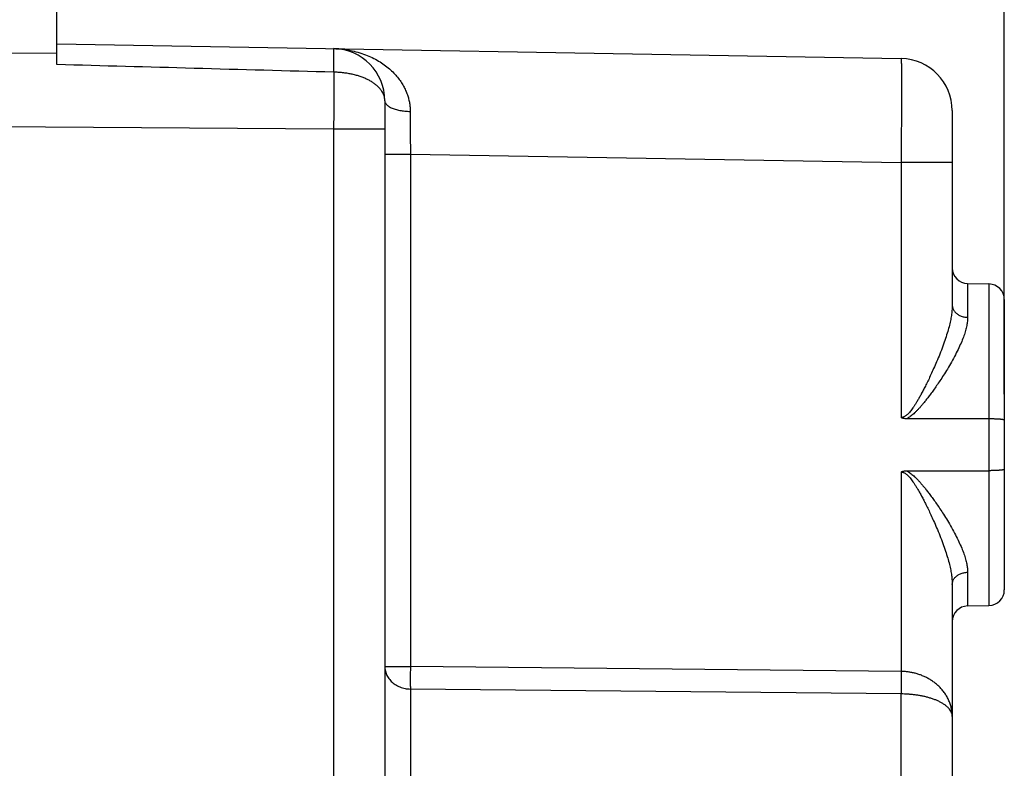
# Model space of a CAD drawing. Units: millimetres. Extents: x -47 to 58, y -25 to 47.
# Drawn here: x -27 to -8, y 5 to 19 of the extents above; entities that cross this region are included whole.
import ezdxf

# ---------------------------------------------------------------- set-up
doc = ezdxf.new("R2010")
doc.units = ezdxf.units.MM
doc.header["$LTSCALE"] = 36.425481
doc.layers.get('0').update_dxf_attribs({"linetype": 'CONTINUOUS'})
doc.styles.get("Standard").update_dxf_attribs({"font": 'txt', "width": 0.8})
doc.dimstyles.new('DIMSTYLE_1', dxfattribs={"dimtxt": 3, "dimasz": 3, "dimexe": 0.18, "dimexo": 0.0625, "dimgap": 0.09, "dimtad": 1, "dimdsep": 46, "dimtxsty": 'STANDARD', "dimblk": '_FILLED', "dimblk1": '_FILLED', "dimblk2": '_FILLED', "dimcen": 0.09, "dimadec": 0, "dimazin": 0, "dimtfac": 1, "dimtofl": 0, "dimtmove": 0, "dimatfit": 3, "dimldrblk": '_FILLED', "dimfxl": 1, "dimtolj": 1, "dimarcsym": 0})

# ---------------------------------------------------------------- blocks, each defined once
blk = doc.blocks.new('_FILLED')
at = {"color": 0, "linetype": 'BYBLOCK'}
blk.add_solid([(0, 0), (-1, 0.3167), (-1, -0.3167)], dxfattribs=at)
blk = doc.blocks.new('*D0')
at = {"color": 0, "linetype": 'CONTINUOUS'}
for p, q in [((-35.042, 23.921), (-35.042, 34.221)), ((-7.842, 13.671), (-7.842, 34.221)), ((-35.042, 32.721), (-21.442, 32.721)), ((-7.842, 32.721), (-21.442, 32.721))]:
    blk.add_line(p, q, dxfattribs=at)
at = {"color": 0, "linetype": 'CONTINUOUS', "xscale": 3, "yscale": 3, "zscale": 3, "rotation": 180}
blk.add_blockref('_FILLED', (-35.042, 32.721), dxfattribs=at)
at = {"color": 0, "linetype": 'CONTINUOUS', "xscale": 3, "yscale": 3, "zscale": 3}
blk.add_blockref('_FILLED', (-7.842, 32.721), dxfattribs=at)
at = {"color": 0, "linetype": 'CONTINUOUS', "width": 0.732143}
blk.add_text('27,2', height=3, dxfattribs=at).set_placement((-25.508, 33.471))
blk = doc.blocks.new('*D1')
at = {"color": 0, "linetype": 'CONTINUOUS'}
for p, q in [((-46.542, 0.171), (-46.542, 44.221)), ((-7.842, 12.143), (-7.842, 44.221)), ((-46.542, 42.721), (-27.192, 42.721)), ((-7.842, 42.721), (-27.192, 42.721))]:
    blk.add_line(p, q, dxfattribs=at)
at = {"color": 0, "linetype": 'CONTINUOUS', "xscale": 3, "yscale": 3, "zscale": 3, "rotation": 180}
blk.add_blockref('_FILLED', (-46.542, 42.721), dxfattribs=at)
at = {"color": 0, "linetype": 'CONTINUOUS', "xscale": 3, "yscale": 3, "zscale": 3}
blk.add_blockref('_FILLED', (-7.842, 42.721), dxfattribs=at)
at = {"color": 0, "linetype": 'CONTINUOUS', "width": 0.714286}
blk.add_text('38,7', height=3, dxfattribs=at).set_placement((-30.483, 43.471))

msp = doc.modelspace()

# ---------------------------------------------------------------- linework, layer by layer
at = {"color": 0, "linetype": 'CONTINUOUS'}
for p, q in [((-26.042, 18.473), (-26.042, 22.336)), ((-26.042, 18.871), (-9.825, 18.588)), ((-19.742, 17.779), (-19.742, -1.683)), ((-8.842, 17.588), (-8.842, 13.857)), ((-8.547, 14.266), (-8.137, 14.259)), ((-7.842, 13.959), (-7.842, 8.384)), ((-8.137, 11.668), (-9.725, 11.671)), ((-9.725, 10.672), (-8.137, 10.674)), ((-8.842, 8.486), (-8.842, -18.657)), ((-8.547, 8.076), (-8.137, 8.084))]:
    msp.add_line(p, q, dxfattribs=at)
at = {"color": 9, "linetype": 'CONTINUOUS'}
for p, q in [((-26.042, 18.685), (-35.042, 18.75)), ((-20.725, 17.232), (-35.042, 17.336)), ((-20.725, 17.232), (-20.725, -3.385)), ((-19.742, 17.232), (-20.725, 17.232)), ((-19.742, 16.753), (-19.251, 16.753)), ((-19.251, 16.753), (-19.251, 6.914)), ((-19.251, 16.753), (-9.825, 16.589)), ((-8.842, 16.589), (-9.825, 16.589)), ((-9.825, 16.589), (-9.825, 11.694)), ((-8.547, 14.266), (-8.547, 13.619)), ((-8.137, 14.259), (-8.137, 8.084)), ((-9.825, 10.648), (-9.825, 6.819)), ((-8.547, 8.723), (-8.547, 8.076)), ((-19.742, 6.914), (-19.251, 6.914)), ((-9.825, 6.819), (-19.251, 6.914)), ((-19.251, 6.481), (-19.251, -2.116)), ((-9.825, 6.386), (-19.251, 6.481)), ((-9.825, 4.616), (-9.825, 6.386))]:
    msp.add_line(p, q, dxfattribs=at)
at = {"color": 0, "linetype": 'CONTINUOUS'}
for centre, radius, start, end in [((-20.742, 17.779), 1, 0, 89), ((-9.842, 17.588), 1, 0, 89), ((-8.542, 14.566), 0.3, 180, 269), ((-8.142, 13.959), 0.3, 0, 89), ((-8.142, 8.384), 0.3, 271, 360), ((-8.542, 7.776), 0.3, 91, 180)]:
    msp.add_arc(centre, radius, start, end, dxfattribs=at)
at = {"color": 9, "linetype": 'CONTINUOUS'}
for points, knots in [([(-20.724, 18.325), (-20.723, 18.349), (-20.723, 18.397), (-20.722, 18.465), (-20.722, 18.527), (-20.722, 18.583), (-20.722, 18.633), (-20.722, 18.676), (-20.722, 18.712), (-20.723, 18.739), (-20.722, 18.761), (-20.725, 18.77), (-20.723, 18.778), (-20.725, 18.778)], [0, 0, 0, 0, 0.161436, 0.311757, 0.449741, 0.574266, 0.68432, 0.779009, 0.857564, 0.919349, 0.963869, 0.990781, 1, 1, 1, 1]), ([(-20.725, 18.778), (-20.672, 18.778), (-20.566, 18.771), (-20.409, 18.748), (-20.259, 18.712), (-20.116, 18.665), (-19.983, 18.608), (-19.862, 18.543), (-19.752, 18.471), (-19.655, 18.394), (-19.57, 18.313), (-19.497, 18.231), (-19.434, 18.147), (-19.383, 18.062), (-19.341, 17.979), (-19.308, 17.895), (-19.283, 17.813), (-19.266, 17.732), (-19.256, 17.653), (-19.254, 17.6), (-19.254, 17.574)], [0, 0, 0, 0, 0.076028, 0.151619, 0.225417, 0.297072, 0.365891, 0.431623, 0.494001, 0.553, 0.608649, 0.661155, 0.710688, 0.757569, 0.802072, 0.844539, 0.885225, 0.924504, 0.9627, 1, 1, 1, 1]), ([(-20.725, 18.778), (-20.672, 18.778), (-20.566, 18.771), (-20.409, 18.748), (-20.259, 18.712), (-20.116, 18.665), (-19.983, 18.608), (-19.862, 18.543), (-19.752, 18.471), (-19.655, 18.394), (-19.57, 18.313), (-19.497, 18.231), (-19.434, 18.147), (-19.383, 18.062), (-19.341, 17.979), (-19.308, 17.895), (-19.283, 17.813), (-19.266, 17.732), (-19.256, 17.653), (-19.254, 17.6), (-19.254, 17.574)], [0, 0, 0, 0, 0.076028, 0.151619, 0.225417, 0.297072, 0.365891, 0.431623, 0.494001, 0.553, 0.608649, 0.661155, 0.710688, 0.757569, 0.802072, 0.844539, 0.885225, 0.924504, 0.9627, 1, 1, 1, 1]), ([(-20.724, 18.325), (-20.723, 18.349), (-20.723, 18.397), (-20.722, 18.465), (-20.722, 18.527), (-20.722, 18.583), (-20.722, 18.633), (-20.722, 18.676), (-20.722, 18.712), (-20.723, 18.739), (-20.722, 18.761), (-20.725, 18.77), (-20.723, 18.778), (-20.725, 18.778)], [0, 0, 0, 0, 0.161436, 0.311757, 0.449741, 0.574266, 0.68432, 0.779009, 0.857564, 0.919349, 0.963869, 0.990781, 1, 1, 1, 1]), ([(-9.825, 18.588), (-9.823, 18.588), (-9.824, 18.578), (-9.821, 18.566), (-9.822, 18.538), (-9.82, 18.504), (-9.82, 18.459), (-9.819, 18.404), (-9.818, 18.341), (-9.818, 18.268), (-9.818, 18.187), (-9.818, 18.097), (-9.818, 18), (-9.818, 17.896), (-9.818, 17.785), (-9.818, 17.668), (-9.819, 17.545), (-9.819, 17.418), (-9.82, 17.286), (-9.821, 17.151), (-9.821, 17.013), (-9.822, 16.873), (-9.824, 16.731), (-9.824, 16.636), (-9.825, 16.589)], [0, 0, 0, 0, 0.002627, 0.010286, 0.022978, 0.040642, 0.063191, 0.090512, 0.122465, 0.158888, 0.199595, 0.24438, 0.293014, 0.34525, 0.400823, 0.459448, 0.520827, 0.584648, 0.650587, 0.718306, 0.787462, 0.857702, 0.928668, 1, 1, 1, 1]), ([(-20.724, 18.325), (-21.617, 18.35), (-23.39, 18.399), (-25.163, 18.448), (-26.042, 18.472)], [0, 0, 0, 0, 0.503994, 1, 1, 1, 1]), ([(-20.724, 18.325), (-20.724, 18.284), (-20.723, 18.2), (-20.723, 18.071), (-20.723, 17.938), (-20.723, 17.801), (-20.724, 17.662), (-20.724, 17.52), (-20.724, 17.376), (-20.725, 17.28), (-20.725, 17.232)], [0, 0, 0, 0, 0.113268, 0.231163, 0.353072, 0.478357, 0.606366, 0.736429, 0.867869, 1, 1, 1, 1]), ([(-19.742, 17.779), (-19.742, 17.794), (-19.745, 17.826), (-19.756, 17.873), (-19.775, 17.92), (-19.801, 17.965), (-19.834, 18.008), (-19.873, 18.05), (-19.919, 18.09), (-19.971, 18.128), (-20.029, 18.163), (-20.092, 18.195), (-20.16, 18.224), (-20.232, 18.249), (-20.308, 18.272), (-20.387, 18.29), (-20.469, 18.305), (-20.553, 18.316), (-20.638, 18.323), (-20.695, 18.325), (-20.724, 18.325)], [0, 0, 0, 0, 0.038639, 0.07794, 0.118514, 0.160881, 0.205449, 0.252509, 0.302241, 0.354721, 0.409943, 0.467823, 0.528215, 0.590921, 0.655698, 0.722267, 0.790321, 0.859529, 0.929542, 1, 1, 1, 1]), ([(-19.742, 17.779), (-19.742, 17.794), (-19.745, 17.826), (-19.756, 17.873), (-19.775, 17.92), (-19.801, 17.965), (-19.834, 18.008), (-19.873, 18.05), (-19.919, 18.09), (-19.971, 18.128), (-20.029, 18.163), (-20.092, 18.195), (-20.16, 18.224), (-20.232, 18.249), (-20.308, 18.272), (-20.387, 18.29), (-20.469, 18.305), (-20.553, 18.316), (-20.638, 18.323), (-20.695, 18.325), (-20.724, 18.325)], [0, 0, 0, 0, 0.038639, 0.07794, 0.118514, 0.160881, 0.205449, 0.252509, 0.302241, 0.354721, 0.409943, 0.467823, 0.528215, 0.590921, 0.655698, 0.722267, 0.790321, 0.859529, 0.929542, 1, 1, 1, 1]), ([(-19.742, 17.779), (-19.742, 17.772), (-19.74, 17.757), (-19.732, 17.736), (-19.718, 17.715), (-19.7, 17.695), (-19.677, 17.676), (-19.649, 17.659), (-19.617, 17.642), (-19.581, 17.627), (-19.541, 17.614), (-19.498, 17.602), (-19.453, 17.592), (-19.405, 17.584), (-19.356, 17.578), (-19.305, 17.575), (-19.271, 17.574), (-19.254, 17.574)], [0, 0, 0, 0, 0.037588, 0.077064, 0.119995, 0.167481, 0.220175, 0.278363, 0.342055, 0.411054, 0.485004, 0.563422, 0.645731, 0.731276, 0.819345, 0.909182, 1, 1, 1, 1]), ([(-19.742, 17.779), (-19.742, 17.772), (-19.74, 17.757), (-19.732, 17.736), (-19.718, 17.715), (-19.7, 17.695), (-19.677, 17.676), (-19.649, 17.659), (-19.617, 17.642), (-19.581, 17.627), (-19.541, 17.614), (-19.498, 17.602), (-19.453, 17.592), (-19.405, 17.584), (-19.356, 17.578), (-19.305, 17.575), (-19.271, 17.574), (-19.254, 17.574)], [0, 0, 0, 0, 0.037588, 0.077064, 0.119995, 0.167481, 0.220175, 0.278363, 0.342055, 0.411054, 0.485004, 0.563422, 0.645731, 0.731276, 0.819345, 0.909182, 1, 1, 1, 1]), ([(-19.254, 17.574), (-19.254, 17.536), (-19.253, 17.461), (-19.253, 17.347), (-19.253, 17.231), (-19.252, 17.113), (-19.252, 16.993), (-19.251, 16.873), (-19.251, 16.793), (-19.251, 16.753)], [0, 0, 0, 0, 0.13595, 0.275112, 0.417054, 0.561201, 0.706872, 0.853371, 1, 1, 1, 1]), ([(-8.842, 13.857), (-8.842, 13.829), (-8.845, 13.77), (-8.855, 13.677), (-8.872, 13.576), (-8.897, 13.464), (-8.93, 13.342), (-8.972, 13.208), (-9.023, 13.064), (-9.08, 12.914), (-9.14, 12.77), (-9.197, 12.638), (-9.25, 12.522), (-9.299, 12.417), (-9.346, 12.323), (-9.389, 12.239), (-9.428, 12.163), (-9.466, 12.095), (-9.501, 12.034), (-9.534, 11.978), (-9.565, 11.928), (-9.595, 11.883), (-9.624, 11.843), (-9.651, 11.809), (-9.677, 11.779), (-9.701, 11.754), (-9.725, 11.734), (-9.747, 11.718), (-9.768, 11.707), (-9.788, 11.699), (-9.807, 11.695), (-9.819, 11.694), (-9.825, 11.694)], [0, 0, 0, 0, 0.034421, 0.072288, 0.114276, 0.160973, 0.212689, 0.269932, 0.33351, 0.40126, 0.467151, 0.525568, 0.577669, 0.624708, 0.667677, 0.706463, 0.741345, 0.772908, 0.801784, 0.828356, 0.852681, 0.874771, 0.894694, 0.912602, 0.928655, 0.942944, 0.955593, 0.966771, 0.976609, 0.98527, 0.992982, 1, 1, 1, 1]), ([(-8.842, 13.857), (-8.842, 13.829), (-8.845, 13.77), (-8.855, 13.677), (-8.872, 13.576), (-8.897, 13.464), (-8.93, 13.342), (-8.972, 13.208), (-9.023, 13.064), (-9.08, 12.914), (-9.14, 12.77), (-9.197, 12.638), (-9.25, 12.522), (-9.299, 12.417), (-9.346, 12.323), (-9.389, 12.239), (-9.428, 12.163), (-9.466, 12.095), (-9.501, 12.034), (-9.534, 11.978), (-9.565, 11.928), (-9.595, 11.883), (-9.624, 11.843), (-9.651, 11.809), (-9.677, 11.779), (-9.701, 11.754), (-9.725, 11.734), (-9.747, 11.718), (-9.768, 11.707), (-9.788, 11.699), (-9.807, 11.695), (-9.819, 11.694), (-9.825, 11.694)], [0, 0, 0, 0, 0.034421, 0.072288, 0.114276, 0.160973, 0.212689, 0.269932, 0.33351, 0.40126, 0.467151, 0.525568, 0.577669, 0.624708, 0.667677, 0.706463, 0.741345, 0.772908, 0.801784, 0.828356, 0.852681, 0.874771, 0.894694, 0.912602, 0.928655, 0.942944, 0.955593, 0.966771, 0.976609, 0.98527, 0.992982, 1, 1, 1, 1]), ([(-8.842, 13.857), (-8.842, 13.847), (-8.841, 13.828), (-8.834, 13.8), (-8.824, 13.773), (-8.809, 13.747), (-8.791, 13.722), (-8.769, 13.7), (-8.743, 13.68), (-8.715, 13.662), (-8.685, 13.647), (-8.652, 13.635), (-8.618, 13.626), (-8.583, 13.621), (-8.559, 13.619), (-8.547, 13.619)], [0, 0, 0, 0, 0.067874, 0.136317, 0.205853, 0.276921, 0.349849, 0.424839, 0.501964, 0.581175, 0.662313, 0.745124, 0.829276, 0.914378, 1, 1, 1, 1]), ([(-8.842, 13.857), (-8.842, 13.847), (-8.841, 13.828), (-8.834, 13.8), (-8.824, 13.773), (-8.809, 13.747), (-8.791, 13.722), (-8.769, 13.7), (-8.743, 13.68), (-8.715, 13.662), (-8.685, 13.647), (-8.652, 13.635), (-8.618, 13.626), (-8.583, 13.621), (-8.559, 13.619), (-8.547, 13.619)], [0, 0, 0, 0, 0.067874, 0.136317, 0.205853, 0.276921, 0.349849, 0.424839, 0.501964, 0.581175, 0.662313, 0.745124, 0.829276, 0.914378, 1, 1, 1, 1]), ([(-8.547, 13.619), (-8.547, 13.594), (-8.551, 13.54), (-8.564, 13.456), (-8.586, 13.363), (-8.619, 13.262), (-8.662, 13.151), (-8.716, 13.029), (-8.782, 12.897), (-8.856, 12.761), (-8.933, 12.63), (-9.008, 12.51), (-9.077, 12.404), (-9.141, 12.309), (-9.201, 12.223), (-9.257, 12.146), (-9.309, 12.077), (-9.357, 12.015), (-9.403, 11.959), (-9.446, 11.908), (-9.487, 11.862), (-9.526, 11.821), (-9.563, 11.785), (-9.598, 11.753), (-9.632, 11.726), (-9.664, 11.703), (-9.694, 11.685), (-9.715, 11.675), (-9.725, 11.671)], [0, 0, 0, 0, 0.032851, 0.069173, 0.109766, 0.15534, 0.206316, 0.263295, 0.327185, 0.395907, 0.463333, 0.523555, 0.577558, 0.626556, 0.671533, 0.712343, 0.749235, 0.782799, 0.81369, 0.842323, 0.868766, 0.893035, 0.915204, 0.935441, 0.953926, 0.970759, 0.986061, 1, 1, 1, 1]), ([(-8.547, 13.619), (-8.547, 13.594), (-8.551, 13.54), (-8.564, 13.456), (-8.586, 13.363), (-8.619, 13.262), (-8.662, 13.151), (-8.716, 13.029), (-8.782, 12.897), (-8.856, 12.761), (-8.933, 12.63), (-9.008, 12.51), (-9.077, 12.404), (-9.141, 12.309), (-9.201, 12.223), (-9.257, 12.146), (-9.309, 12.077), (-9.357, 12.015), (-9.403, 11.959), (-9.446, 11.908), (-9.487, 11.862), (-9.526, 11.821), (-9.563, 11.785), (-9.598, 11.753), (-9.632, 11.726), (-9.664, 11.703), (-9.694, 11.685), (-9.715, 11.675), (-9.725, 11.671)], [0, 0, 0, 0, 0.032851, 0.069173, 0.109766, 0.15534, 0.206316, 0.263295, 0.327185, 0.395907, 0.463333, 0.523555, 0.577558, 0.626556, 0.671533, 0.712343, 0.749235, 0.782799, 0.81369, 0.842323, 0.868766, 0.893035, 0.915204, 0.935441, 0.953926, 0.970759, 0.986061, 1, 1, 1, 1]), ([(-9.825, 10.648), (-9.819, 10.648), (-9.807, 10.647), (-9.788, 10.643), (-9.768, 10.636), (-9.747, 10.624), (-9.725, 10.608), (-9.701, 10.588), (-9.677, 10.563), (-9.651, 10.534), (-9.624, 10.499), (-9.595, 10.46), (-9.565, 10.415), (-9.534, 10.365), (-9.501, 10.309), (-9.466, 10.248), (-9.428, 10.18), (-9.389, 10.104), (-9.346, 10.019), (-9.299, 9.925), (-9.25, 9.821), (-9.197, 9.705), (-9.14, 9.573), (-9.08, 9.429), (-9.023, 9.279), (-8.972, 9.134), (-8.93, 9), (-8.897, 8.878), (-8.872, 8.767), (-8.855, 8.665), (-8.845, 8.573), (-8.842, 8.514), (-8.842, 8.486)], [0, 0, 0, 0, 0.007021, 0.014732, 0.023392, 0.033231, 0.044414, 0.05707, 0.071361, 0.087402, 0.105284, 0.125182, 0.147264, 0.171604, 0.198199, 0.227088, 0.258653, 0.293524, 0.33229, 0.375254, 0.422305, 0.474404, 0.532789, 0.598678, 0.666437, 0.730028, 0.787286, 0.839006, 0.88571, 0.927705, 0.965577, 1, 1, 1, 1]), ([(-9.825, 10.648), (-9.819, 10.648), (-9.807, 10.647), (-9.788, 10.643), (-9.768, 10.636), (-9.747, 10.624), (-9.725, 10.608), (-9.701, 10.588), (-9.677, 10.563), (-9.651, 10.534), (-9.624, 10.499), (-9.595, 10.46), (-9.565, 10.415), (-9.534, 10.365), (-9.501, 10.309), (-9.466, 10.248), (-9.428, 10.18), (-9.389, 10.104), (-9.346, 10.019), (-9.299, 9.925), (-9.25, 9.821), (-9.197, 9.705), (-9.14, 9.573), (-9.08, 9.429), (-9.023, 9.279), (-8.972, 9.134), (-8.93, 9), (-8.897, 8.878), (-8.872, 8.767), (-8.855, 8.665), (-8.845, 8.573), (-8.842, 8.514), (-8.842, 8.486)], [0, 0, 0, 0, 0.007021, 0.014732, 0.023392, 0.033231, 0.044414, 0.05707, 0.071361, 0.087402, 0.105284, 0.125182, 0.147264, 0.171604, 0.198199, 0.227088, 0.258653, 0.293524, 0.33229, 0.375254, 0.422305, 0.474404, 0.532789, 0.598678, 0.666437, 0.730028, 0.787286, 0.839006, 0.88571, 0.927705, 0.965577, 1, 1, 1, 1]), ([(-9.725, 10.672), (-9.715, 10.668), (-9.694, 10.658), (-9.664, 10.639), (-9.632, 10.616), (-9.598, 10.589), (-9.563, 10.558), (-9.526, 10.522), (-9.487, 10.481), (-9.446, 10.435), (-9.403, 10.384), (-9.357, 10.328), (-9.309, 10.266), (-9.257, 10.197), (-9.201, 10.12), (-9.141, 10.034), (-9.077, 9.939), (-9.008, 9.833), (-8.933, 9.713), (-8.856, 9.582), (-8.782, 9.445), (-8.716, 9.314), (-8.662, 9.192), (-8.619, 9.081), (-8.586, 8.979), (-8.564, 8.887), (-8.551, 8.802), (-8.547, 8.749), (-8.547, 8.723)], [0, 0, 0, 0, 0.013945, 0.029256, 0.046091, 0.064561, 0.084767, 0.106909, 0.131171, 0.157632, 0.186289, 0.217195, 0.250759, 0.287639, 0.328429, 0.3734, 0.422412, 0.476412, 0.536602, 0.604026, 0.672758, 0.736663, 0.793657, 0.844639, 0.890219, 0.930821, 0.967147, 1, 1, 1, 1]), ([(-9.725, 10.672), (-9.715, 10.668), (-9.694, 10.658), (-9.664, 10.639), (-9.632, 10.616), (-9.598, 10.589), (-9.563, 10.558), (-9.526, 10.522), (-9.487, 10.481), (-9.446, 10.435), (-9.403, 10.384), (-9.357, 10.328), (-9.309, 10.266), (-9.257, 10.197), (-9.201, 10.12), (-9.141, 10.034), (-9.077, 9.939), (-9.008, 9.833), (-8.933, 9.713), (-8.856, 9.582), (-8.782, 9.445), (-8.716, 9.314), (-8.662, 9.192), (-8.619, 9.081), (-8.586, 8.979), (-8.564, 8.887), (-8.551, 8.802), (-8.547, 8.749), (-8.547, 8.723)], [0, 0, 0, 0, 0.013945, 0.029256, 0.046091, 0.064561, 0.084767, 0.106909, 0.131171, 0.157632, 0.186289, 0.217195, 0.250759, 0.287639, 0.328429, 0.3734, 0.422412, 0.476412, 0.536602, 0.604026, 0.672758, 0.736663, 0.793657, 0.844639, 0.890219, 0.930821, 0.967147, 1, 1, 1, 1]), ([(-8.842, 8.486), (-8.842, 8.495), (-8.841, 8.515), (-8.834, 8.543), (-8.824, 8.57), (-8.809, 8.596), (-8.791, 8.62), (-8.769, 8.643), (-8.743, 8.663), (-8.715, 8.681), (-8.685, 8.695), (-8.652, 8.707), (-8.618, 8.716), (-8.583, 8.722), (-8.559, 8.723), (-8.547, 8.723)], [0, 0, 0, 0, 0.067874, 0.136317, 0.205853, 0.276921, 0.349849, 0.424839, 0.501964, 0.581175, 0.662313, 0.745124, 0.829276, 0.914378, 1, 1, 1, 1]), ([(-8.842, 8.486), (-8.842, 8.495), (-8.841, 8.515), (-8.834, 8.543), (-8.824, 8.57), (-8.809, 8.596), (-8.791, 8.62), (-8.769, 8.643), (-8.743, 8.663), (-8.715, 8.681), (-8.685, 8.695), (-8.652, 8.707), (-8.618, 8.716), (-8.583, 8.722), (-8.559, 8.723), (-8.547, 8.723)], [0, 0, 0, 0, 0.067874, 0.136317, 0.205853, 0.276921, 0.349849, 0.424839, 0.501964, 0.581175, 0.662313, 0.745124, 0.829276, 0.914378, 1, 1, 1, 1]), ([(-19.742, 6.914), (-19.742, 6.899), (-19.74, 6.869), (-19.732, 6.825), (-19.719, 6.781), (-19.701, 6.739), (-19.677, 6.699), (-19.649, 6.661), (-19.617, 6.626), (-19.581, 6.594), (-19.541, 6.566), (-19.497, 6.541), (-19.452, 6.52), (-19.403, 6.504), (-19.354, 6.491), (-19.303, 6.484), (-19.268, 6.482), (-19.251, 6.481)], [0, 0, 0, 0, 0.061877, 0.123973, 0.186494, 0.249627, 0.313523, 0.378301, 0.444035, 0.510757, 0.578456, 0.64708, 0.716542, 0.786722, 0.857472, 0.928625, 1, 1, 1, 1]), ([(-19.742, 6.914), (-19.742, 6.899), (-19.74, 6.869), (-19.732, 6.825), (-19.719, 6.781), (-19.701, 6.739), (-19.677, 6.699), (-19.649, 6.661), (-19.617, 6.626), (-19.581, 6.594), (-19.541, 6.566), (-19.497, 6.541), (-19.452, 6.52), (-19.403, 6.504), (-19.354, 6.491), (-19.303, 6.484), (-19.268, 6.482), (-19.251, 6.481)], [0, 0, 0, 0, 0.061877, 0.123973, 0.186494, 0.249627, 0.313523, 0.378301, 0.444035, 0.510757, 0.578456, 0.64708, 0.716542, 0.786722, 0.857472, 0.928625, 1, 1, 1, 1]), ([(-19.251, 6.914), (-19.251, 6.897), (-19.251, 6.862), (-19.252, 6.811), (-19.252, 6.76), (-19.252, 6.712), (-19.252, 6.665), (-19.252, 6.621), (-19.252, 6.581), (-19.252, 6.544), (-19.251, 6.511), (-19.251, 6.491), (-19.251, 6.481)], [0, 0, 0, 0, 0.120698, 0.240071, 0.356815, 0.469649, 0.577339, 0.678704, 0.772636, 0.858106, 0.93418, 1, 1, 1, 1]), ([(-9.825, 6.819), (-9.825, 6.802), (-9.825, 6.767), (-9.826, 6.716), (-9.826, 6.665), (-9.826, 6.617), (-9.826, 6.57), (-9.826, 6.527), (-9.826, 6.486), (-9.826, 6.449), (-9.825, 6.416), (-9.825, 6.396), (-9.825, 6.386)], [0, 0, 0, 0, 0.120693, 0.240062, 0.3568, 0.46963, 0.577315, 0.678678, 0.772608, 0.858078, 0.934152, 1, 1, 1, 1]), ([(-8.842, 5.953), (-8.842, 5.981), (-8.845, 6.037), (-8.859, 6.119), (-8.882, 6.199), (-8.913, 6.276), (-8.951, 6.349), (-8.996, 6.417), (-9.046, 6.479), (-9.101, 6.536), (-9.16, 6.588), (-9.221, 6.633), (-9.285, 6.674), (-9.35, 6.708), (-9.417, 6.738), (-9.484, 6.763), (-9.552, 6.783), (-9.62, 6.799), (-9.689, 6.81), (-9.757, 6.817), (-9.802, 6.819), (-9.825, 6.819)], [0, 0, 0, 0, 0.057465, 0.115159, 0.172521, 0.229603, 0.286175, 0.342233, 0.397561, 0.452165, 0.505888, 0.558738, 0.610683, 0.661713, 0.711875, 0.761279, 0.810076, 0.858309, 0.906001, 0.953202, 1, 1, 1, 1]), ([(-8.842, 5.953), (-8.842, 5.967), (-8.845, 5.996), (-8.86, 6.038), (-8.883, 6.078), (-8.914, 6.116), (-8.953, 6.152), (-8.997, 6.186), (-9.048, 6.217), (-9.102, 6.246), (-9.161, 6.271), (-9.222, 6.294), (-9.286, 6.314), (-9.351, 6.331), (-9.418, 6.346), (-9.485, 6.358), (-9.553, 6.368), (-9.621, 6.376), (-9.689, 6.382), (-9.757, 6.385), (-9.802, 6.386), (-9.825, 6.386)], [0, 0, 0, 0, 0.036317, 0.074072, 0.113962, 0.156698, 0.20242, 0.251143, 0.302495, 0.356178, 0.411673, 0.468605, 0.526569, 0.585208, 0.644257, 0.703567, 0.763073, 0.822613, 0.882017, 0.941164, 1, 1, 1, 1]), ([(-8.842, 5.953), (-8.842, 5.967), (-8.845, 5.996), (-8.86, 6.038), (-8.883, 6.078), (-8.914, 6.116), (-8.953, 6.152), (-8.997, 6.186), (-9.048, 6.217), (-9.102, 6.246), (-9.161, 6.271), (-9.222, 6.294), (-9.286, 6.314), (-9.351, 6.331), (-9.418, 6.346), (-9.485, 6.358), (-9.553, 6.368), (-9.621, 6.376), (-9.689, 6.382), (-9.757, 6.385), (-9.802, 6.386), (-9.825, 6.386)], [0, 0, 0, 0, 0.036317, 0.074073, 0.113962, 0.156698, 0.20242, 0.251143, 0.302495, 0.356178, 0.411673, 0.468605, 0.526569, 0.585208, 0.644257, 0.703567, 0.763073, 0.822613, 0.882017, 0.941164, 1, 1, 1, 1])]:
    msp.add_open_spline(points, degree=3, knots=knots, dxfattribs=at)
msp.add_open_spline([(-26.042, 18.472), (-26.042, 18.472), (-26.042, 18.473), (-26.042, 18.473)], degree=3, dxfattribs=at)
at = {"color": 0, "linetype": 'CONTINUOUS'}
for points, knots in [([(-9.725, 11.671), (-9.733, 11.671), (-9.749, 11.671), (-9.772, 11.675), (-9.792, 11.68), (-9.809, 11.686), (-9.82, 11.692), (-9.825, 11.694)], [0, 0, 0, 0, 0.239246, 0.459662, 0.660578, 0.840992, 1, 1, 1, 1]), ([(-8.137, 11.668), (-8.313, 11.669), (-8.666, 11.669), (-9.195, 11.67), (-9.548, 11.67), (-9.725, 11.671)], [0, 0, 0, 0, 0.332906, 0.666236, 1, 1, 1, 1]), ([(-7.842, 11.643), (-7.842, 11.644), (-7.844, 11.647), (-7.849, 11.649), (-7.856, 11.651), (-7.865, 11.653), (-7.878, 11.655), (-7.892, 11.657), (-7.909, 11.659), (-7.929, 11.661), (-7.95, 11.663), (-7.973, 11.664), (-7.998, 11.665), (-8.024, 11.666), (-8.051, 11.667), (-8.079, 11.668), (-8.108, 11.668), (-8.127, 11.668), (-8.137, 11.668)], [0, 0, 0, 0, 0.009524, 0.025817, 0.050508, 0.083837, 0.125679, 0.175737, 0.2336, 0.298764, 0.370643, 0.448584, 0.531869, 0.619725, 0.711335, 0.805844, 0.902367, 1, 1, 1, 1]), ([(-7.842, 11.643), (-7.842, 11.646), (-7.848, 11.649), (-7.855, 11.651), (-7.865, 11.653), (-7.878, 11.655), (-7.892, 11.657), (-7.909, 11.659), (-7.929, 11.661), (-7.95, 11.663), (-7.973, 11.664), (-7.998, 11.665), (-8.024, 11.666), (-8.051, 11.667), (-8.079, 11.668), (-8.108, 11.668), (-8.127, 11.668), (-8.137, 11.668)], [0, 0, 0, 0, 0.025004, 0.049716, 0.083073, 0.124949, 0.175049, 0.23296, 0.298178, 0.370118, 0.448124, 0.531478, 0.619408, 0.711095, 0.805682, 0.902286, 1, 1, 1, 1]), ([(-9.825, 10.648), (-9.82, 10.651), (-9.81, 10.656), (-9.792, 10.663), (-9.772, 10.668), (-9.749, 10.671), (-9.733, 10.672), (-9.725, 10.672)], [0, 0, 0, 0, 0.154632, 0.333924, 0.535881, 0.758425, 1, 1, 1, 1]), ([(-9.725, 10.672), (-9.548, 10.672), (-9.195, 10.673), (-8.666, 10.674), (-8.313, 10.674), (-8.137, 10.674)], [0, 0, 0, 0, 0.333764, 0.667094, 1, 1, 1, 1]), ([(-7.842, 10.699), (-7.842, 10.698), (-7.844, 10.696), (-7.849, 10.694), (-7.856, 10.692), (-7.865, 10.689), (-7.878, 10.687), (-7.892, 10.685), (-7.909, 10.683), (-7.929, 10.682), (-7.95, 10.68), (-7.973, 10.678), (-7.998, 10.677), (-8.024, 10.676), (-8.051, 10.675), (-8.079, 10.675), (-8.108, 10.674), (-8.127, 10.674), (-8.137, 10.674)], [0, 0, 0, 0, 0.009524, 0.025817, 0.050508, 0.083837, 0.125679, 0.175737, 0.2336, 0.298764, 0.370643, 0.448584, 0.531869, 0.619725, 0.711335, 0.805844, 0.902367, 1, 1, 1, 1]), ([(-7.842, 10.699), (-7.842, 10.697), (-7.848, 10.694), (-7.855, 10.692), (-7.865, 10.689), (-7.878, 10.687), (-7.892, 10.685), (-7.909, 10.683), (-7.929, 10.682), (-7.95, 10.68), (-7.973, 10.678), (-7.998, 10.677), (-8.024, 10.676), (-8.051, 10.675), (-8.079, 10.675), (-8.108, 10.674), (-8.127, 10.674), (-8.137, 10.674)], [0, 0, 0, 0, 0.025004, 0.049716, 0.083073, 0.124949, 0.175049, 0.23296, 0.298178, 0.370118, 0.448124, 0.531478, 0.619408, 0.711095, 0.805682, 0.902286, 1, 1, 1, 1])]:
    msp.add_open_spline(points, degree=3, knots=knots, dxfattribs=at)

# ---------------------------------------------------------------- dimensions: what is measured, and where the dimension line sits
for base, p1, p2, picture, middle in [((-46.542, 42.721), (-7.842, 12.143), (-46.542, 0.171), '*D1', (-26.198, 44.971)), ((-35.042, 32.721), (-7.842, 13.671), (-35.042, 23.921), '*D0', (-21.115, 34.971))]:
    dim = msp.add_linear_dim(base=base, p1=p1, p2=p2, angle=180, dimstyle='DIMSTYLE_1', dxfattribs=at)
    dim.commit()
    dim.dimension.update_dxf_attribs({"geometry": picture, "text_midpoint": middle, "dimtype": 160})

doc.saveas('drawing.dxf')
